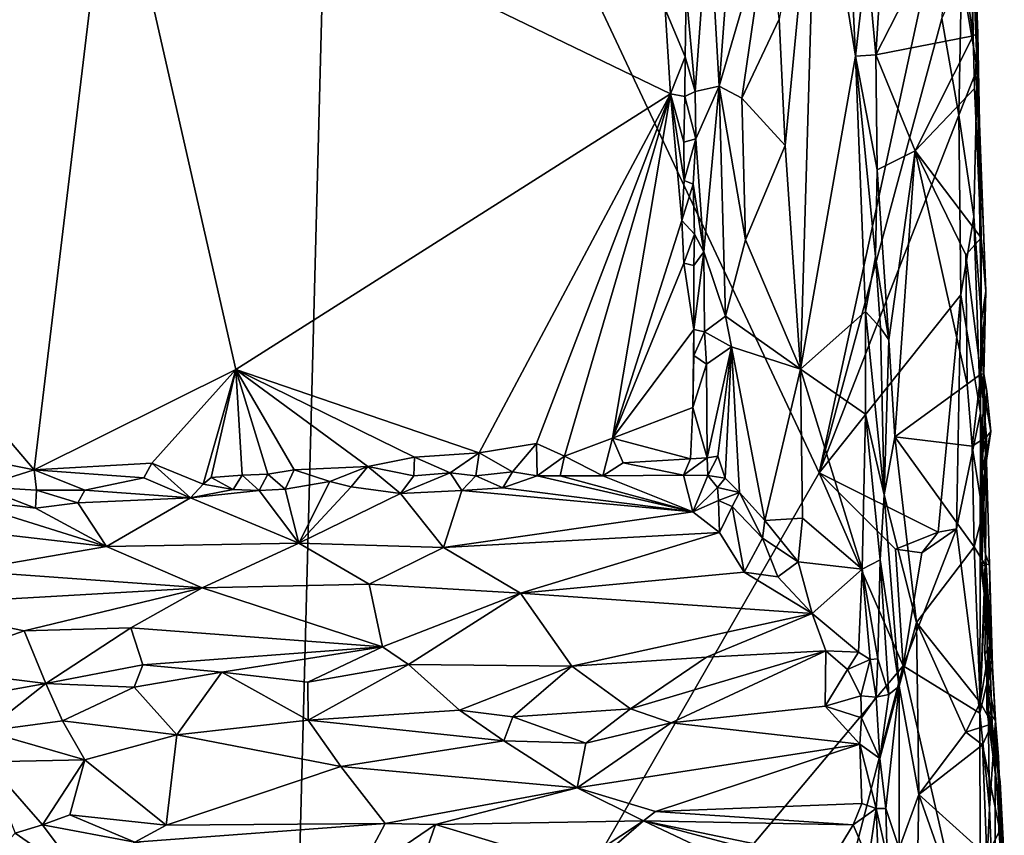
# Model space of a CAD drawing. Units: metres. Extents: x 25.9 to 28.7, y -12 to 12.6.
# Drawn here: x 27.6 to 28.6, y -10.3 to -9.4 of the extents above; entities that cross this region are included whole.
import ezdxf

# ---------------------------------------------------------------- set-up
doc = ezdxf.new("R2010")
doc.units = ezdxf.units.M

msp = doc.modelspace()

# ---------------------------------------------------------------- linework, layer by layer
at = {"layer": '1'}
for points in [[(26.8985, -8.99, -1.5584), (27.9135, -8.7947, -1.5706), (27.858, -10.9166, -1.5722)], [(28.4372, -9.9091, -1.5855), (27.858, -10.9166, -1.5722), (27.9135, -8.7947, -1.5706)], [(28.4372, -9.9091, -1.5855), (27.9135, -8.7947, -1.5706), (28.5758, -9.2681, -1.5872)], [(26.9486, -9.6496, -1.5587), (26.8985, -8.99, -1.5584), (27.858, -10.9166, -1.5722)], [(28.3562, -9.1209, -1.3258), (28.3175, -9.2934, -1.2697), (28.3288, -9.4895, -1.279)], [(28.3562, -9.1209, -1.3258), (28.3288, -9.4895, -1.279), (28.3813, -9.3086, -1.3407)], [(28.4604, -9.1157, -1.3832), (28.4347, -9.1946, -1.3692), (28.4764, -9.4568, -1.3899)], [(28.4889, -9.3484, -1.427), (28.4604, -9.1157, -1.3832), (28.4764, -9.4568, -1.3899)], [(28.3938, -9.4166, -1.3468), (28.4001, -9.5537, -1.3466), (28.4347, -9.1946, -1.3692)], [(28.4347, -9.1946, -1.3692), (28.4001, -9.5537, -1.3466), (28.4167, -9.7965, -1.3504)], [(28.4347, -9.1946, -1.3692), (28.4167, -9.7965, -1.3504), (28.4764, -9.4568, -1.3899)], [(26.9762, -9.2243, -1.1899), (27.3344, -9.611, -1.1903), (27.6698, -9.2045, -1.1916)], [(27.3344, -9.611, -1.1903), (27.5856, -9.9057, -1.1927), (27.6698, -9.2045, -1.1916)], [(27.6698, -9.2045, -1.1916), (27.5856, -9.9057, -1.1927), (27.8042, -9.797, -1.1913)], [(27.8042, -9.797, -1.1913), (28.2758, -9.4978, -1.197), (27.6698, -9.2045, -1.1916)], [(27.6698, -9.2045, -1.1916), (28.2758, -9.4978, -1.197), (28.2701, -9.4059, -1.1983)], [(28.5914, -9.3693, -1.5823), (28.5989, -9.2166, -1.5562), (28.6086, -9.4706, -1.5608)], [(28.6086, -9.4706, -1.5608), (28.5989, -9.2166, -1.5562), (28.6017, -9.2353, -1.4644)], [(28.5983, -9.2697, -1.4527), (28.6043, -9.4348, -1.4497), (28.6017, -9.2353, -1.4644)], [(28.6017, -9.2353, -1.4644), (28.6043, -9.4348, -1.4497), (28.6093, -9.4317, -1.4615)], [(28.6086, -9.4706, -1.5608), (28.6017, -9.2353, -1.4644), (28.6093, -9.4317, -1.4615)], [(28.4372, -9.9091, -1.5855), (28.5758, -9.2681, -1.5872), (28.5702, -9.4159, -1.5897)], [(28.5983, -9.2697, -1.4527), (28.5827, -9.2904, -1.4446), (28.6043, -9.4348, -1.4497)], [(28.3175, -9.2934, -1.2697), (28.2929, -9.3879, -1.2047), (28.3025, -9.4952, -1.2151)], [(28.3175, -9.2934, -1.2697), (28.3025, -9.4952, -1.2151), (28.3288, -9.4895, -1.279)], [(28.5057, -9.3405, -1.4376), (28.4987, -9.4553, -1.4367), (28.5827, -9.2904, -1.4446)], [(28.5827, -9.2904, -1.4446), (28.4987, -9.4553, -1.4367), (28.6043, -9.4348, -1.4497)], [(28.3813, -9.3086, -1.3407), (28.3288, -9.4895, -1.279), (28.3532, -9.5024, -1.311)], [(28.3813, -9.3086, -1.3407), (28.3532, -9.5024, -1.311), (28.3938, -9.4166, -1.3468)], [(28.4889, -9.3484, -1.427), (28.4987, -9.4553, -1.4367), (28.5057, -9.3405, -1.4376)], [(28.4764, -9.4568, -1.3899), (28.4987, -9.4553, -1.4367), (28.4889, -9.3484, -1.427)], [(28.5702, -9.4159, -1.5897), (28.5914, -9.3693, -1.5823), (28.5887, -9.5208, -1.5894)], [(28.5887, -9.5208, -1.5894), (28.5914, -9.3693, -1.5823), (28.6086, -9.4706, -1.5608)], [(28.2929, -9.3879, -1.2047), (28.2701, -9.4059, -1.1983), (28.2919, -9.4575, -1.2005)], [(28.2929, -9.3879, -1.2047), (28.2919, -9.4575, -1.2005), (28.3025, -9.4952, -1.2151)], [(28.2701, -9.4059, -1.1983), (28.2758, -9.4978, -1.197), (28.2919, -9.4575, -1.2005)], [(28.3938, -9.4166, -1.3468), (28.3532, -9.5024, -1.311), (28.4001, -9.5537, -1.3466)], [(28.5887, -9.5208, -1.5894), (28.4372, -9.9091, -1.5855), (28.5702, -9.4159, -1.5897)], [(28.6043, -9.4348, -1.4497), (28.6055, -9.4918, -1.4527), (28.6093, -9.4317, -1.4615)], [(28.6055, -9.4918, -1.4527), (28.6112, -9.5297, -1.4629), (28.6093, -9.4317, -1.4615)], [(28.6112, -9.5297, -1.4629), (28.6086, -9.4706, -1.5608), (28.6093, -9.4317, -1.4615)], [(28.4987, -9.4553, -1.4367), (28.5411, -9.5596, -1.4423), (28.6043, -9.4348, -1.4497)], [(28.6043, -9.4348, -1.4497), (28.5411, -9.5596, -1.4423), (28.6055, -9.4918, -1.4527)], [(28.2758, -9.4978, -1.197), (28.2914, -9.5005, -1.2027), (28.2919, -9.4575, -1.2005)], [(28.2919, -9.4575, -1.2005), (28.2914, -9.5005, -1.2027), (28.3025, -9.4952, -1.2151)], [(28.4764, -9.4568, -1.3899), (28.4167, -9.7965, -1.3504), (28.4873, -9.7341, -1.3911)], [(28.4999, -9.5802, -1.4337), (28.4987, -9.4553, -1.4367), (28.4764, -9.4568, -1.3899)], [(28.4983, -9.6746, -1.427), (28.4999, -9.5802, -1.4337), (28.4764, -9.4568, -1.3899)], [(28.4983, -9.6746, -1.427), (28.4764, -9.4568, -1.3899), (28.4873, -9.7341, -1.3911)], [(28.4987, -9.4553, -1.4367), (28.4999, -9.5802, -1.4337), (28.5411, -9.5596, -1.4423)], [(28.5887, -9.5208, -1.5894), (28.6086, -9.4706, -1.5608), (28.6049, -9.6308, -1.5804)], [(28.6049, -9.6308, -1.5804), (28.6086, -9.4706, -1.5608), (28.6133, -9.7443, -1.569)], [(28.6179, -9.7119, -1.4623), (28.6086, -9.4706, -1.5608), (28.6112, -9.5297, -1.4629)], [(28.6133, -9.7443, -1.569), (28.6086, -9.4706, -1.5608), (28.6179, -9.7119, -1.4623)], [(28.3025, -9.4952, -1.2151), (28.2914, -9.5005, -1.2027), (28.3032, -9.5465, -1.2088)], [(28.3025, -9.4952, -1.2151), (28.3032, -9.5465, -1.2088), (28.3288, -9.4895, -1.279)], [(28.3032, -9.5465, -1.2088), (28.3121, -9.6691, -1.2206), (28.3288, -9.4895, -1.279)], [(28.3288, -9.4895, -1.279), (28.3121, -9.6691, -1.2206), (28.3354, -9.7392, -1.2718)], [(28.3288, -9.4895, -1.279), (28.3354, -9.7392, -1.2718), (28.3573, -9.6563, -1.3118)], [(28.3288, -9.4895, -1.279), (28.3573, -9.6563, -1.3118), (28.3532, -9.5024, -1.311)], [(28.5411, -9.5596, -1.4423), (28.613, -9.6539, -1.452), (28.6055, -9.4918, -1.4527)], [(28.613, -9.6539, -1.452), (28.6112, -9.5297, -1.4629), (28.6055, -9.4918, -1.4527)], [(27.8042, -9.797, -1.1913), (28.0683, -9.8873, -1.1942), (28.2758, -9.4978, -1.197)], [(28.2758, -9.4978, -1.197), (28.0683, -9.8873, -1.1942), (28.1305, -9.8771, -1.1949)], [(28.2758, -9.4978, -1.197), (28.1305, -9.8771, -1.1949), (28.1609, -9.8909, -1.1952)], [(28.2758, -9.4978, -1.197), (28.1609, -9.8909, -1.1952), (28.2128, -9.8715, -1.1946)], [(28.2758, -9.4978, -1.197), (28.2128, -9.8715, -1.1946), (28.2881, -9.6354, -1.197)], [(28.2758, -9.4978, -1.197), (28.2881, -9.6354, -1.197), (28.2908, -9.5917, -1.2006)], [(28.2904, -9.5502, -1.198), (28.2758, -9.4978, -1.197), (28.2908, -9.5917, -1.2006)], [(28.2914, -9.5005, -1.2027), (28.2758, -9.4978, -1.197), (28.2904, -9.5502, -1.198)], [(28.2914, -9.5005, -1.2027), (28.2904, -9.5502, -1.198), (28.3032, -9.5465, -1.2088)], [(28.3532, -9.5024, -1.311), (28.3573, -9.6563, -1.3118), (28.4001, -9.5537, -1.3466)], [(28.4372, -9.9091, -1.5855), (28.5887, -9.5208, -1.5894), (28.5909, -9.7158, -1.5895)], [(28.5909, -9.7158, -1.5895), (28.5887, -9.5208, -1.5894), (28.6049, -9.6308, -1.5804)], [(28.6112, -9.5297, -1.4629), (28.613, -9.6539, -1.452), (28.6179, -9.7119, -1.4623)], [(28.2904, -9.5502, -1.198), (28.2908, -9.5917, -1.2006), (28.3032, -9.5465, -1.2088)], [(28.2908, -9.5917, -1.2006), (28.3003, -9.5959, -1.2065), (28.3032, -9.5465, -1.2088)], [(28.3032, -9.5465, -1.2088), (28.3003, -9.5959, -1.2065), (28.3121, -9.6691, -1.2206)], [(28.4001, -9.5537, -1.3466), (28.3573, -9.6563, -1.3118), (28.4167, -9.7965, -1.3504)], [(28.4999, -9.5802, -1.4337), (28.5128, -9.7647, -1.4355), (28.5411, -9.5596, -1.4423)], [(28.5411, -9.5596, -1.4423), (28.5128, -9.7647, -1.4355), (28.5192, -9.8702, -1.4399)], [(28.5411, -9.5596, -1.4423), (28.5192, -9.8702, -1.4399), (28.5977, -9.813, -1.4457)], [(28.5961, -9.6725, -1.445), (28.5411, -9.5596, -1.4423), (28.5977, -9.813, -1.4457)], [(28.5411, -9.5596, -1.4423), (28.5961, -9.6725, -1.445), (28.613, -9.6539, -1.452)], [(28.4999, -9.5802, -1.4337), (28.4983, -9.6746, -1.427), (28.5128, -9.7647, -1.4355)], [(28.2908, -9.5917, -1.2006), (28.2881, -9.6354, -1.197), (28.3003, -9.5959, -1.2065)], [(28.3003, -9.5959, -1.2065), (28.2881, -9.6354, -1.197), (28.3018, -9.6499, -1.2029)], [(28.3003, -9.5959, -1.2065), (28.3018, -9.6499, -1.2029), (28.3121, -9.6691, -1.2206)], [(27.3344, -9.611, -1.1903), (27.531, -9.8951, -1.1908), (27.5856, -9.9057, -1.1927)], [(28.2881, -9.6354, -1.197), (28.2128, -9.8715, -1.1946), (28.2902, -9.6815, -1.1997)], [(28.2881, -9.6354, -1.197), (28.2902, -9.6815, -1.1997), (28.3018, -9.6499, -1.2029)], [(28.5909, -9.7158, -1.5895), (28.6049, -9.6308, -1.5804), (28.6121, -9.8439, -1.5813)], [(28.6121, -9.8439, -1.5813), (28.6049, -9.6308, -1.5804), (28.6133, -9.7443, -1.569)], [(27.858, -10.9166, -1.5722), (26.8748, -10.1076, -1.5594), (26.9486, -9.6496, -1.5587)], [(28.2902, -9.6815, -1.1997), (28.301, -9.6842, -1.2038), (28.3018, -9.6499, -1.2029)], [(28.3018, -9.6499, -1.2029), (28.301, -9.6842, -1.2038), (28.3121, -9.6691, -1.2206)], [(28.3573, -9.6563, -1.3118), (28.3354, -9.7392, -1.2718), (28.4167, -9.7965, -1.3504)], [(28.5961, -9.6725, -1.445), (28.6127, -9.8019, -1.4529), (28.613, -9.6539, -1.452)], [(28.613, -9.6539, -1.452), (28.6127, -9.8019, -1.4529), (28.6179, -9.7119, -1.4623)], [(28.301, -9.6842, -1.2038), (28.3011, -9.7535, -1.1986), (28.3121, -9.6691, -1.2206)], [(28.3121, -9.6691, -1.2206), (28.3011, -9.7535, -1.1986), (28.3128, -9.756, -1.2091)], [(28.3354, -9.7392, -1.2718), (28.3121, -9.6691, -1.2206), (28.3128, -9.756, -1.2091)], [(28.5035, -9.7518, -1.4255), (28.4983, -9.6746, -1.427), (28.4873, -9.7341, -1.3911)], [(28.4983, -9.6746, -1.427), (28.5035, -9.7518, -1.4255), (28.5128, -9.7647, -1.4355)], [(28.5961, -9.6725, -1.445), (28.5977, -9.813, -1.4457), (28.6127, -9.8019, -1.4529)], [(28.2128, -9.8715, -1.1946), (28.3011, -9.7535, -1.1986), (28.2902, -9.6815, -1.1997)], [(28.2902, -9.6815, -1.1997), (28.3011, -9.7535, -1.1986), (28.301, -9.6842, -1.2038)], [(28.5664, -9.9735, -1.5898), (28.4372, -9.9091, -1.5855), (28.5909, -9.7158, -1.5895)], [(28.5664, -9.9735, -1.5898), (28.5909, -9.7158, -1.5895), (28.586, -9.9699, -1.5929)], [(28.586, -9.9699, -1.5929), (28.5909, -9.7158, -1.5895), (28.6121, -9.8439, -1.5813)], [(28.6127, -9.8019, -1.4529), (28.6159, -9.8017, -1.4773), (28.6179, -9.7119, -1.4623)], [(28.6159, -9.8017, -1.4773), (28.6133, -9.7443, -1.569), (28.6179, -9.7119, -1.4623)], [(28.3354, -9.7392, -1.2718), (28.3128, -9.756, -1.2091), (28.3421, -9.7722, -1.2832)], [(28.3354, -9.7392, -1.2718), (28.3421, -9.7722, -1.2832), (28.4167, -9.7965, -1.3504)], [(28.4167, -9.7965, -1.3504), (28.4873, -9.8456, -1.387), (28.4873, -9.7341, -1.3911)], [(28.4873, -9.7341, -1.3911), (28.5078, -9.9331, -1.4308), (28.5035, -9.7518, -1.4255)], [(28.5078, -9.9331, -1.4308), (28.4873, -9.7341, -1.3911), (28.4873, -9.8456, -1.387)], [(28.5035, -9.7518, -1.4255), (28.5078, -9.9331, -1.4308), (28.5128, -9.7647, -1.4355)], [(28.6121, -9.8439, -1.5813), (28.6133, -9.7443, -1.569), (28.6187, -9.8966, -1.5603)], [(28.6133, -9.7443, -1.569), (28.6159, -9.8017, -1.4773), (28.6187, -9.8966, -1.5603)], [(28.2128, -9.8715, -1.1946), (28.3002, -9.8382, -1.1969), (28.3011, -9.7535, -1.1986)], [(28.3011, -9.7535, -1.1986), (28.3002, -9.8382, -1.1969), (28.3012, -9.7816, -1.201)], [(28.3011, -9.7535, -1.1986), (28.3012, -9.7816, -1.201), (28.3128, -9.756, -1.2091)], [(28.3128, -9.756, -1.2091), (28.3012, -9.7816, -1.201), (28.3149, -9.7911, -1.218)], [(28.3128, -9.756, -1.2091), (28.3149, -9.7911, -1.218), (28.3421, -9.7722, -1.2832)], [(28.3149, -9.7911, -1.218), (28.3156, -9.8929, -1.2083), (28.3421, -9.7722, -1.2832)], [(28.3156, -9.8929, -1.2083), (28.3271, -9.8912, -1.2384), (28.3421, -9.7722, -1.2832)], [(28.3421, -9.7722, -1.2832), (28.3271, -9.8912, -1.2384), (28.3353, -9.9149, -1.2571)], [(28.3421, -9.7722, -1.2832), (28.3353, -9.9149, -1.2571), (28.3508, -9.9306, -1.2845)], [(28.3421, -9.7722, -1.2832), (28.3508, -9.9306, -1.2845), (28.3783, -9.9609, -1.3183)], [(28.3421, -9.7722, -1.2832), (28.3783, -9.9609, -1.3183), (28.4167, -9.7965, -1.3504)], [(28.5128, -9.7647, -1.4355), (28.5078, -9.9331, -1.4308), (28.5192, -9.8702, -1.4399)], [(28.3012, -9.7816, -1.201), (28.3002, -9.8382, -1.1969), (28.3149, -9.7911, -1.218)], [(28.3149, -9.7911, -1.218), (28.3002, -9.8382, -1.1969), (28.3156, -9.8929, -1.2083)], [(27.5856, -9.9057, -1.1927), (27.713, -9.8987, -1.1922), (27.8042, -9.797, -1.1913)], [(27.713, -9.8987, -1.1922), (27.7687, -9.9215, -1.1945), (27.8042, -9.797, -1.1913)], [(27.8042, -9.797, -1.1913), (27.7687, -9.9215, -1.1945), (27.7776, -9.9142, -1.1917)], [(27.8042, -9.797, -1.1913), (27.7776, -9.9142, -1.1917), (27.8111, -9.9117, -1.196)], [(27.8042, -9.797, -1.1913), (27.8111, -9.9117, -1.196), (27.8389, -9.9105, -1.1931)], [(27.8042, -9.797, -1.1913), (27.8389, -9.9105, -1.1931), (27.8677, -9.9059, -1.1937)], [(27.8042, -9.797, -1.1913), (27.8677, -9.9059, -1.1937), (27.9476, -9.9024, -1.1959)], [(27.8042, -9.797, -1.1913), (27.9476, -9.9024, -1.1959), (27.9982, -9.8921, -1.1947)], [(27.8042, -9.797, -1.1913), (27.9982, -9.8921, -1.1947), (28.0683, -9.8873, -1.1942)], [(28.4167, -9.7965, -1.3504), (28.3783, -9.9609, -1.3183), (28.419, -9.9582, -1.3497)], [(28.4167, -9.7965, -1.3504), (28.419, -9.9582, -1.3497), (28.4836, -10.0137, -1.3815)], [(28.4167, -9.7965, -1.3504), (28.4836, -10.0137, -1.3815), (28.4873, -9.8456, -1.387)], [(28.5977, -9.813, -1.4457), (28.6031, -9.88, -1.4451), (28.6127, -9.8019, -1.4529)], [(28.6127, -9.8019, -1.4529), (28.6031, -9.88, -1.4451), (28.6188, -9.87, -1.4528)], [(28.6159, -9.8017, -1.4773), (28.6127, -9.8019, -1.4529), (28.6191, -9.8204, -1.467)], [(28.6127, -9.8019, -1.4529), (28.6188, -9.87, -1.4528), (28.6235, -9.8641, -1.4667)], [(28.6191, -9.8204, -1.467), (28.6127, -9.8019, -1.4529), (28.6235, -9.8641, -1.4667)], [(28.6137, -9.9074, -1.5102), (28.6159, -9.8017, -1.4773), (28.6191, -9.8204, -1.467)], [(28.6159, -9.8017, -1.4773), (28.6137, -9.9074, -1.5102), (28.6187, -9.8966, -1.5603)], [(28.6031, -9.88, -1.4451), (28.5977, -9.813, -1.4457), (28.5192, -9.8702, -1.4399)], [(28.6137, -9.9074, -1.5102), (28.6191, -9.8204, -1.467), (28.6235, -9.8641, -1.4667)], [(28.2128, -9.8715, -1.1946), (28.2977, -9.894, -1.1973), (28.3002, -9.8382, -1.1969)], [(28.3002, -9.8382, -1.1969), (28.2977, -9.894, -1.1973), (28.3156, -9.8929, -1.2083)], [(28.4873, -9.8456, -1.387), (28.4836, -10.0137, -1.3815), (28.5032, -10.0034, -1.4117)], [(28.5078, -9.9331, -1.4308), (28.4873, -9.8456, -1.387), (28.5032, -10.0034, -1.4117)], [(28.586, -9.9699, -1.5929), (28.6121, -9.8439, -1.5813), (28.6113, -10.1701, -1.589)], [(28.6113, -10.1701, -1.589), (28.6121, -9.8439, -1.5813), (28.6177, -9.9974, -1.5781)], [(28.6177, -9.9974, -1.5781), (28.6121, -9.8439, -1.5813), (28.6187, -9.8966, -1.5603)], [(28.5192, -9.8702, -1.4399), (28.5078, -9.9331, -1.4308), (28.5426, -10.0714, -1.4414)], [(28.5192, -9.8702, -1.4399), (28.5426, -10.0714, -1.4414), (28.6053, -9.9896, -1.4455)], [(28.6031, -9.88, -1.4451), (28.5192, -9.8702, -1.4399), (28.6053, -9.9896, -1.4455)], [(28.6031, -9.88, -1.4451), (28.6146, -9.9533, -1.4527), (28.6188, -9.87, -1.4528)], [(28.6177, -9.9029, -1.4625), (28.6137, -9.9074, -1.5102), (28.6235, -9.8641, -1.4667)], [(28.6188, -9.87, -1.4528), (28.6146, -9.9533, -1.4527), (28.6177, -9.9029, -1.4625)], [(28.6188, -9.87, -1.4528), (28.6177, -9.9029, -1.4625), (28.6235, -9.8641, -1.4667)], [(28.0683, -9.8873, -1.1942), (28.1044, -9.908, -1.1972), (28.1305, -9.8771, -1.1949)], [(28.1044, -9.908, -1.1972), (28.131, -9.9125, -1.2018), (28.1305, -9.8771, -1.1949)], [(28.1305, -9.8771, -1.1949), (28.131, -9.9125, -1.2018), (28.1609, -9.8909, -1.1952)], [(28.1609, -9.8909, -1.1952), (28.2024, -9.9123, -1.2062), (28.2128, -9.8715, -1.1946)], [(28.2128, -9.8715, -1.1946), (28.2024, -9.9123, -1.2062), (28.2244, -9.8981, -1.1961)], [(28.2128, -9.8715, -1.1946), (28.2244, -9.8981, -1.1961), (28.2977, -9.894, -1.1973)], [(28.6031, -9.88, -1.4451), (28.6053, -9.9896, -1.4455), (28.6146, -9.9533, -1.4527)], [(28.0683, -9.8873, -1.1942), (27.9982, -9.8921, -1.1947), (28.0367, -9.9091, -1.1986)], [(28.0683, -9.8873, -1.1942), (28.0367, -9.9091, -1.1986), (28.0645, -9.9122, -1.2044)], [(28.0683, -9.8873, -1.1942), (28.0645, -9.9122, -1.2044), (28.1044, -9.908, -1.1972)], [(28.1609, -9.8909, -1.1952), (28.131, -9.9125, -1.2018), (28.1561, -9.9125, -1.2002)], [(28.1609, -9.8909, -1.1952), (28.1561, -9.9125, -1.2002), (28.2024, -9.9123, -1.2062)], [(28.3156, -9.8929, -1.2083), (28.3164, -9.9121, -1.2269), (28.3271, -9.8912, -1.2384)], [(28.3164, -9.9121, -1.2269), (28.3353, -9.9149, -1.2571), (28.3271, -9.8912, -1.2384)], [(27.531, -9.8951, -1.1908), (27.527, -9.9242, -1.1983), (27.5856, -9.9057, -1.1927)], [(27.5856, -9.9057, -1.1927), (27.7043, -9.9147, -1.1908), (27.713, -9.8987, -1.1922)], [(27.713, -9.8987, -1.1922), (27.7043, -9.9147, -1.1908), (27.7552, -9.9361, -1.2118)], [(27.713, -9.8987, -1.1922), (27.7552, -9.9361, -1.2118), (27.7687, -9.9215, -1.1945)], [(27.8677, -9.9059, -1.1937), (27.9061, -9.9184, -1.2006), (27.9476, -9.9024, -1.1959)], [(27.9061, -9.9184, -1.2006), (27.9293, -9.9244, -1.2124), (27.9476, -9.9024, -1.1959)], [(27.9476, -9.9024, -1.1959), (27.9293, -9.9244, -1.2124), (27.9828, -9.9315, -1.2208)], [(27.9982, -9.8921, -1.1947), (27.9476, -9.9024, -1.1959), (27.9972, -9.9125, -1.2039)], [(27.9476, -9.9024, -1.1959), (27.9828, -9.9315, -1.2208), (27.9972, -9.9125, -1.2039)], [(27.9982, -9.8921, -1.1947), (27.9972, -9.9125, -1.2039), (28.0367, -9.9091, -1.1986)], [(28.2244, -9.8981, -1.1961), (28.2024, -9.9123, -1.2062), (28.29, -9.9116, -1.2106)], [(28.2244, -9.8981, -1.1961), (28.29, -9.9116, -1.2106), (28.2977, -9.894, -1.1973)], [(28.2977, -9.894, -1.1973), (28.29, -9.9116, -1.2106), (28.3156, -9.8929, -1.2083)], [(28.3156, -9.8929, -1.2083), (28.29, -9.9116, -1.2106), (28.3164, -9.9121, -1.2269)], [(28.6137, -9.9074, -1.5102), (28.6117, -10.0064, -1.53), (28.6187, -9.8966, -1.5603)], [(28.6187, -9.8966, -1.5603), (28.6117, -10.0064, -1.53), (28.622, -10.0091, -1.5662)], [(28.6177, -9.9974, -1.5781), (28.6187, -9.8966, -1.5603), (28.622, -10.0091, -1.5662)], [(27.527, -9.9242, -1.1983), (27.5878, -9.9278, -1.2043), (27.5856, -9.9057, -1.1927)], [(27.5878, -9.9278, -1.2043), (27.6405, -9.928, -1.197), (27.5856, -9.9057, -1.1927)], [(27.5856, -9.9057, -1.1927), (27.6405, -9.928, -1.197), (27.7043, -9.9147, -1.1908)], [(27.7776, -9.9142, -1.1917), (27.8012, -9.9273, -1.2071), (27.8111, -9.9117, -1.196)], [(27.8111, -9.9117, -1.196), (27.8012, -9.9273, -1.2071), (27.8295, -9.9282, -1.2074)], [(27.8111, -9.9117, -1.196), (27.8295, -9.9282, -1.2074), (27.8389, -9.9105, -1.1931)], [(27.8389, -9.9105, -1.1931), (27.8295, -9.9282, -1.2074), (27.8576, -9.927, -1.2109)], [(27.8389, -9.9105, -1.1931), (27.8576, -9.927, -1.2109), (27.8677, -9.9059, -1.1937)], [(27.8677, -9.9059, -1.1937), (27.8576, -9.927, -1.2109), (27.9061, -9.9184, -1.2006)], [(27.858, -10.9166, -1.5722), (28.4372, -9.9091, -1.5855), (28.5284, -10.1185, -1.5883)], [(27.9972, -9.9125, -1.2039), (27.9828, -9.9315, -1.2208), (28.0367, -9.9091, -1.1986)], [(28.0367, -9.9091, -1.1986), (27.9828, -9.9315, -1.2208), (28.0495, -9.9282, -1.2199)], [(28.0367, -9.9091, -1.1986), (28.0495, -9.9282, -1.2199), (28.0645, -9.9122, -1.2044)], [(28.0645, -9.9122, -1.2044), (28.0495, -9.9282, -1.2199), (28.094, -9.9253, -1.2138)], [(28.0645, -9.9122, -1.2044), (28.094, -9.9253, -1.2138), (28.1044, -9.908, -1.1972)], [(28.1044, -9.908, -1.1972), (28.094, -9.9253, -1.2138), (28.131, -9.9125, -1.2018)], [(28.131, -9.9125, -1.2018), (28.094, -9.9253, -1.2138), (28.2999, -9.9513, -1.273)], [(28.131, -9.9125, -1.2018), (28.2999, -9.9513, -1.273), (28.1561, -9.9125, -1.2002)], [(28.2024, -9.9123, -1.2062), (28.1561, -9.9125, -1.2002), (28.2999, -9.9513, -1.273)], [(28.2024, -9.9123, -1.2062), (28.2999, -9.9513, -1.273), (28.29, -9.9116, -1.2106)], [(28.29, -9.9116, -1.2106), (28.2999, -9.9513, -1.273), (28.3164, -9.9121, -1.2269)], [(28.3164, -9.9121, -1.2269), (28.2999, -9.9513, -1.273), (28.3269, -9.9251, -1.2526)], [(28.3164, -9.9121, -1.2269), (28.3269, -9.9251, -1.2526), (28.3353, -9.9149, -1.2571)], [(28.5284, -10.1185, -1.5883), (28.4372, -9.9091, -1.5855), (28.5199, -9.9918, -1.5901)], [(28.5199, -9.9918, -1.5901), (28.4372, -9.9091, -1.5855), (28.5664, -9.9735, -1.5898)], [(28.6117, -10.0064, -1.53), (28.6137, -9.9074, -1.5102), (28.6141, -10.009, -1.4899)], [(28.6146, -9.9533, -1.4527), (28.6137, -9.9074, -1.5102), (28.6177, -9.9029, -1.4625)], [(28.6137, -9.9074, -1.5102), (28.6146, -9.9533, -1.4527), (28.6141, -10.009, -1.4899)], [(27.6405, -9.928, -1.197), (27.7552, -9.9361, -1.2118), (27.7043, -9.9147, -1.1908)], [(27.7687, -9.9215, -1.1945), (27.7552, -9.9361, -1.2118), (27.8012, -9.9273, -1.2071)], [(27.7776, -9.9142, -1.1917), (27.7687, -9.9215, -1.1945), (27.8012, -9.9273, -1.2071)], [(27.8576, -9.927, -1.2109), (27.8725, -9.9854, -1.2938), (27.9061, -9.9184, -1.2006)], [(27.9061, -9.9184, -1.2006), (27.8725, -9.9854, -1.2938), (27.9293, -9.9244, -1.2124)], [(28.3353, -9.9149, -1.2571), (28.3269, -9.9251, -1.2526), (28.3508, -9.9306, -1.2845)], [(27.527, -9.9242, -1.1983), (27.4928, -9.9356, -1.2038), (27.5868, -9.9476, -1.2237)], [(27.5878, -9.9278, -1.2043), (27.527, -9.9242, -1.1983), (27.5868, -9.9476, -1.2237)], [(27.5878, -9.9278, -1.2043), (27.5868, -9.9476, -1.2237), (27.6328, -9.9417, -1.2103)], [(27.5878, -9.9278, -1.2043), (27.6328, -9.9417, -1.2103), (27.6405, -9.928, -1.197)], [(27.6405, -9.928, -1.197), (27.6328, -9.9417, -1.2103), (27.7552, -9.9361, -1.2118)], [(27.8012, -9.9273, -1.2071), (27.7552, -9.9361, -1.2118), (27.8295, -9.9282, -1.2074)], [(27.8295, -9.9282, -1.2074), (27.7552, -9.9361, -1.2118), (27.8725, -9.9854, -1.2938)], [(27.8576, -9.927, -1.2109), (27.8295, -9.9282, -1.2074), (27.8725, -9.9854, -1.2938)], [(27.9293, -9.9244, -1.2124), (27.8725, -9.9854, -1.2938), (27.9828, -9.9315, -1.2208)], [(27.9828, -9.9315, -1.2208), (27.8725, -9.9854, -1.2938), (28.0295, -9.9903, -1.3062)], [(27.9828, -9.9315, -1.2208), (28.0295, -9.9903, -1.3062), (28.0495, -9.9282, -1.2199)], [(28.0495, -9.9282, -1.2199), (28.0295, -9.9903, -1.3062), (28.2999, -9.9513, -1.273)], [(28.094, -9.9253, -1.2138), (28.0495, -9.9282, -1.2199), (28.2999, -9.9513, -1.273)], [(28.3269, -9.9251, -1.2526), (28.2999, -9.9513, -1.273), (28.3279, -9.9393, -1.2668)], [(28.3269, -9.9251, -1.2526), (28.3279, -9.9393, -1.2668), (28.3508, -9.9306, -1.2845)], [(28.3279, -9.9393, -1.2668), (28.3426, -9.9457, -1.2816), (28.3508, -9.9306, -1.2845)], [(28.3426, -9.9457, -1.2816), (28.3756, -9.9801, -1.321), (28.3508, -9.9306, -1.2845)], [(28.3508, -9.9306, -1.2845), (28.3756, -9.9801, -1.321), (28.3783, -9.9609, -1.3183)], [(28.5032, -10.0034, -1.4117), (28.524, -10.1408, -1.4343), (28.5078, -9.9331, -1.4308)], [(28.5078, -9.9331, -1.4308), (28.524, -10.1408, -1.4343), (28.5426, -10.0714, -1.4414)], [(27.4928, -9.9356, -1.2038), (27.4376, -9.9631, -1.2428), (27.6639, -9.989, -1.2882)], [(27.4928, -9.9356, -1.2038), (27.6639, -9.989, -1.2882), (27.5868, -9.9476, -1.2237)], [(27.5868, -9.9476, -1.2237), (27.6639, -9.989, -1.2882), (27.6328, -9.9417, -1.2103)], [(27.6328, -9.9417, -1.2103), (27.6639, -9.989, -1.2882), (27.7552, -9.9361, -1.2118)], [(27.7552, -9.9361, -1.2118), (27.6639, -9.989, -1.2882), (27.8725, -9.9854, -1.2938)], [(28.2999, -9.9513, -1.273), (28.3289, -9.9739, -1.3021), (28.3279, -9.9393, -1.2668)], [(28.3279, -9.9393, -1.2668), (28.3289, -9.9739, -1.3021), (28.3426, -9.9457, -1.2816)], [(28.2999, -9.9513, -1.273), (28.0295, -9.9903, -1.3062), (28.3289, -9.9739, -1.3021)], [(28.3289, -9.9739, -1.3021), (28.3556, -10.017, -1.3388), (28.3426, -9.9457, -1.2816)], [(28.3426, -9.9457, -1.2816), (28.3556, -10.017, -1.3388), (28.3756, -9.9801, -1.321)], [(28.6146, -9.9533, -1.4527), (28.6053, -9.9896, -1.4455), (28.6184, -10.0108, -1.4526)], [(28.6141, -10.009, -1.4899), (28.6146, -9.9533, -1.4527), (28.6184, -10.0108, -1.4526)], [(27.4376, -9.9631, -1.2428), (27.5107, -10.0156, -1.3101), (27.6639, -9.989, -1.2882)], [(28.3783, -9.9609, -1.3183), (28.3756, -9.9801, -1.321), (28.4143, -10.0058, -1.3456)], [(28.3783, -9.9609, -1.3183), (28.4143, -10.0058, -1.3456), (28.419, -9.9582, -1.3497)], [(28.419, -9.9582, -1.3497), (28.4143, -10.0058, -1.3456), (28.4836, -10.0137, -1.3815)], [(28.3289, -9.9739, -1.3021), (28.0295, -9.9903, -1.3062), (28.1132, -10.0397, -1.3445)], [(28.3289, -9.9739, -1.3021), (28.1132, -10.0397, -1.3445), (28.3556, -10.017, -1.3388)], [(28.5199, -9.9918, -1.5901), (28.5664, -9.9735, -1.5898), (28.5486, -9.9959, -1.5837)], [(28.5284, -10.1185, -1.5883), (28.586, -9.9699, -1.5929), (28.6113, -10.1701, -1.589)], [(28.5284, -10.1185, -1.5883), (28.5486, -9.9959, -1.5837), (28.586, -9.9699, -1.5929)], [(28.586, -9.9699, -1.5929), (28.5486, -9.9959, -1.5837), (28.5664, -9.9735, -1.5898)], [(27.6639, -9.989, -1.2882), (27.7676, -10.0338, -1.3315), (27.8725, -9.9854, -1.2938)], [(27.8725, -9.9854, -1.2938), (27.7676, -10.0338, -1.3315), (27.9489, -10.03, -1.3335)], [(27.8725, -9.9854, -1.2938), (27.9489, -10.03, -1.3335), (28.0295, -9.9903, -1.3062)], [(28.3756, -9.9801, -1.321), (28.3556, -10.017, -1.3388), (28.3923, -10.0219, -1.3434)], [(28.3756, -9.9801, -1.321), (28.3923, -10.0219, -1.3434), (28.4143, -10.0058, -1.3456)], [(27.5107, -10.0156, -1.3101), (27.7676, -10.0338, -1.3315), (27.6639, -9.989, -1.2882)], [(28.0295, -9.9903, -1.3062), (27.9489, -10.03, -1.3335), (28.1132, -10.0397, -1.3445)], [(28.5284, -10.1185, -1.5883), (28.5199, -9.9918, -1.5901), (28.5486, -9.9959, -1.5837)], [(28.5426, -10.0714, -1.4414), (28.6118, -10.1583, -1.4445), (28.6053, -9.9896, -1.4455)], [(28.6118, -10.1583, -1.4445), (28.6184, -10.0108, -1.4526), (28.6053, -9.9896, -1.4455)], [(28.6113, -10.1701, -1.589), (28.6177, -9.9974, -1.5781), (28.62, -10.1339, -1.5822)], [(28.62, -10.1339, -1.5822), (28.6177, -9.9974, -1.5781), (28.625, -10.119, -1.5699)], [(28.6177, -9.9974, -1.5781), (28.622, -10.0091, -1.5662), (28.625, -10.119, -1.5699)], [(28.3923, -10.0219, -1.3434), (28.4295, -10.0619, -1.3559), (28.4143, -10.0058, -1.3456)], [(28.4143, -10.0058, -1.3456), (28.4295, -10.0619, -1.3559), (28.4836, -10.0137, -1.3815)], [(28.5032, -10.0034, -1.4117), (28.4836, -10.0137, -1.3815), (28.5008, -10.1109, -1.3969)], [(28.5032, -10.0034, -1.4117), (28.5008, -10.1109, -1.3969), (28.5126, -10.1496, -1.4211)], [(28.5032, -10.0034, -1.4117), (28.5126, -10.1496, -1.4211), (28.524, -10.1408, -1.4343)], [(28.6117, -10.0064, -1.53), (28.6232, -10.0962, -1.5385), (28.622, -10.0091, -1.5662)], [(28.6232, -10.0962, -1.5385), (28.6117, -10.0064, -1.53), (28.6141, -10.009, -1.4899)], [(28.6179, -10.0445, -1.4764), (28.6232, -10.0962, -1.5385), (28.6141, -10.009, -1.4899)], [(28.6141, -10.009, -1.4899), (28.6184, -10.0108, -1.4526), (28.6179, -10.0445, -1.4764)], [(28.622, -10.0091, -1.5662), (28.6232, -10.0962, -1.5385), (28.625, -10.119, -1.5699)], [(27.4394, -10.0526, -1.3329), (27.7676, -10.0338, -1.3315), (27.5107, -10.0156, -1.3101)], [(28.1132, -10.0397, -1.3445), (28.4295, -10.0619, -1.3559), (28.3556, -10.017, -1.3388)], [(28.4295, -10.0619, -1.3559), (28.3923, -10.0219, -1.3434), (28.3556, -10.017, -1.3388)], [(28.4836, -10.0137, -1.3815), (28.4295, -10.0619, -1.3559), (28.4797, -10.1038, -1.3775)], [(28.4836, -10.0137, -1.3815), (28.4797, -10.1038, -1.3775), (28.4925, -10.1119, -1.3859)], [(28.4836, -10.0137, -1.3815), (28.4925, -10.1119, -1.3859), (28.5008, -10.1109, -1.3969)], [(28.6184, -10.0108, -1.4526), (28.6118, -10.1583, -1.4445), (28.622, -10.0977, -1.4524)], [(28.6179, -10.0445, -1.4764), (28.6184, -10.0108, -1.4526), (28.622, -10.0977, -1.4524)], [(27.7676, -10.0338, -1.3315), (27.9635, -10.0981, -1.3547), (27.9489, -10.03, -1.3335)], [(27.9635, -10.0981, -1.3547), (28.1132, -10.0397, -1.3445), (27.9489, -10.03, -1.3335)], [(27.7676, -10.0338, -1.3315), (27.4394, -10.0526, -1.3329), (27.5747, -10.0808, -1.3457)], [(27.7676, -10.0338, -1.3315), (27.5747, -10.0808, -1.3457), (27.6902, -10.0774, -1.3473)], [(27.7676, -10.0338, -1.3315), (27.6902, -10.0774, -1.3473), (27.9635, -10.0981, -1.3547)], [(27.9635, -10.0981, -1.3547), (27.9914, -10.1172, -1.3554), (28.1132, -10.0397, -1.3445)], [(28.1132, -10.0397, -1.3445), (27.9914, -10.1172, -1.3554), (28.1687, -10.119, -1.3607)], [(28.1132, -10.0397, -1.3445), (28.1687, -10.119, -1.3607), (28.4295, -10.0619, -1.3559)], [(28.6167, -10.1059, -1.4782), (28.6179, -10.0445, -1.4764), (28.622, -10.0977, -1.4524)], [(28.6179, -10.0445, -1.4764), (28.6167, -10.1059, -1.4782), (28.6232, -10.0962, -1.5385)], [(27.4394, -10.0526, -1.3329), (27.4611, -10.1209, -1.3491), (27.5747, -10.0808, -1.3457)], [(28.4295, -10.0619, -1.3559), (28.1687, -10.119, -1.3607), (28.3148, -10.1091, -1.3611)], [(28.4295, -10.0619, -1.3559), (28.3148, -10.1091, -1.3611), (28.4442, -10.1023, -1.3651)], [(28.4295, -10.0619, -1.3559), (28.4442, -10.1023, -1.3651), (28.4797, -10.1038, -1.3775)], [(28.5426, -10.0714, -1.4414), (28.524, -10.1408, -1.4343), (28.5453, -10.2584, -1.44)], [(28.5426, -10.0714, -1.4414), (28.5453, -10.2584, -1.44), (28.5962, -10.1907, -1.4443)], [(28.6118, -10.1583, -1.4445), (28.5426, -10.0714, -1.4414), (28.5962, -10.1907, -1.4443)], [(27.4611, -10.1209, -1.3491), (27.5982, -10.1379, -1.3542), (27.5747, -10.0808, -1.3457)], [(27.5747, -10.0808, -1.3457), (27.5982, -10.1379, -1.3542), (27.6902, -10.0774, -1.3473)], [(27.6902, -10.0774, -1.3473), (27.5982, -10.1379, -1.3542), (27.7032, -10.1177, -1.356)], [(27.6902, -10.0774, -1.3473), (27.7032, -10.1177, -1.356), (27.9635, -10.0981, -1.3547)], [(27.9635, -10.0981, -1.3547), (27.7032, -10.1177, -1.356), (27.7889, -10.1256, -1.3574)], [(27.7889, -10.1256, -1.3574), (27.8825, -10.1362, -1.3625), (27.9635, -10.0981, -1.3547)], [(27.9635, -10.0981, -1.3547), (27.8825, -10.1362, -1.3625), (27.9914, -10.1172, -1.3554)], [(28.3148, -10.1091, -1.3611), (28.2326, -10.1653, -1.3934), (28.4442, -10.1023, -1.3651)], [(28.4442, -10.1023, -1.3651), (28.2326, -10.1653, -1.3934), (28.2764, -10.1804, -1.4001)], [(28.4442, -10.1023, -1.3651), (28.2764, -10.1804, -1.4001), (28.4436, -10.1625, -1.4002)], [(28.4442, -10.1023, -1.3651), (28.4436, -10.1625, -1.4002), (28.4677, -10.1226, -1.3785)], [(28.4442, -10.1023, -1.3651), (28.4677, -10.1226, -1.3785), (28.4797, -10.1038, -1.3775)], [(28.4797, -10.1038, -1.3775), (28.4677, -10.1226, -1.3785), (28.4925, -10.1119, -1.3859)], [(28.622, -10.0977, -1.4524), (28.6118, -10.1583, -1.4445), (28.6247, -10.1814, -1.4515)], [(28.6167, -10.1059, -1.4782), (28.6192, -10.1328, -1.4778), (28.6232, -10.0962, -1.5385)], [(28.6167, -10.1059, -1.4782), (28.622, -10.0977, -1.4524), (28.6192, -10.1328, -1.4778)], [(28.6192, -10.1328, -1.4778), (28.619, -10.1656, -1.4769), (28.6232, -10.0962, -1.5385)], [(28.619, -10.1656, -1.4769), (28.6285, -10.1778, -1.5715), (28.6232, -10.0962, -1.5385)], [(28.6192, -10.1328, -1.4778), (28.622, -10.0977, -1.4524), (28.6247, -10.1814, -1.4515)], [(28.6285, -10.1778, -1.5715), (28.625, -10.119, -1.5699), (28.6232, -10.0962, -1.5385)], [(26.8345, -10.9428, -1.5603), (26.8748, -10.1076, -1.5594), (27.858, -10.9166, -1.5722)], [(28.1687, -10.119, -1.3607), (28.2326, -10.1653, -1.3934), (28.3148, -10.1091, -1.3611)], [(28.4677, -10.1226, -1.3785), (28.4824, -10.1513, -1.3972), (28.4925, -10.1119, -1.3859)], [(28.4925, -10.1119, -1.3859), (28.4824, -10.1513, -1.3972), (28.4989, -10.1528, -1.4043)], [(28.4925, -10.1119, -1.3859), (28.4989, -10.1528, -1.4043), (28.5008, -10.1109, -1.3969)], [(28.4989, -10.1528, -1.4043), (28.5126, -10.1496, -1.4211), (28.5008, -10.1109, -1.3969)], [(27.4611, -10.1209, -1.3491), (27.3942, -10.1745, -1.3734), (27.5982, -10.1379, -1.3542)], [(27.5982, -10.1379, -1.3542), (27.6941, -10.1419, -1.3638), (27.7032, -10.1177, -1.356)], [(27.7032, -10.1177, -1.356), (27.6941, -10.1419, -1.3638), (27.7889, -10.1256, -1.3574)], [(27.6941, -10.1419, -1.3638), (27.7402, -10.1934, -1.3925), (27.7889, -10.1256, -1.3574)], [(27.7889, -10.1256, -1.3574), (27.7402, -10.1934, -1.3925), (27.8826, -10.1777, -1.3935)], [(27.8825, -10.1362, -1.3625), (27.7889, -10.1256, -1.3574), (27.8826, -10.1777, -1.3935)], [(27.858, -10.9166, -1.5722), (28.5284, -10.1185, -1.5883), (28.3584, -10.7736, -1.5865)], [(27.8825, -10.1362, -1.3625), (27.8826, -10.1777, -1.3935), (27.9914, -10.1172, -1.3554)], [(27.9914, -10.1172, -1.3554), (27.8826, -10.1777, -1.3935), (28.0469, -10.1666, -1.3898)], [(27.9914, -10.1172, -1.3554), (28.0469, -10.1666, -1.3898), (28.1687, -10.119, -1.3607)], [(28.1687, -10.119, -1.3607), (28.0469, -10.1666, -1.3898), (28.1048, -10.1741, -1.3951)], [(28.1687, -10.119, -1.3607), (28.1048, -10.1741, -1.3951), (28.2326, -10.1653, -1.3934)], [(28.3584, -10.7736, -1.5865), (28.5284, -10.1185, -1.5883), (28.6122, -10.486, -1.5918)], [(28.4677, -10.1226, -1.3785), (28.4436, -10.1625, -1.4002), (28.4824, -10.1513, -1.3972)], [(28.5284, -10.1185, -1.5883), (28.6113, -10.1701, -1.589), (28.6122, -10.486, -1.5918)], [(28.62, -10.1339, -1.5822), (28.625, -10.119, -1.5699), (28.6285, -10.1778, -1.5715)], [(28.6113, -10.1701, -1.589), (28.62, -10.1339, -1.5822), (28.6221, -10.2732, -1.5852)], [(28.619, -10.1656, -1.4769), (28.6192, -10.1328, -1.4778), (28.6247, -10.1814, -1.4515)], [(28.6221, -10.2732, -1.5852), (28.62, -10.1339, -1.5822), (28.6285, -10.1778, -1.5715)], [(27.3942, -10.1745, -1.3734), (27.5322, -10.1895, -1.3873), (27.5982, -10.1379, -1.3542)], [(27.5982, -10.1379, -1.3542), (27.5322, -10.1895, -1.3873), (27.6162, -10.1782, -1.3818)], [(27.5982, -10.1379, -1.3542), (27.6162, -10.1782, -1.3818), (27.6941, -10.1419, -1.3638)], [(27.6941, -10.1419, -1.3638), (27.6162, -10.1782, -1.3818), (27.7402, -10.1934, -1.3925)], [(28.5126, -10.1496, -1.4211), (28.503, -10.2192, -1.4089), (28.524, -10.1408, -1.4343)], [(28.503, -10.2192, -1.4089), (28.5096, -10.2735, -1.4088), (28.524, -10.1408, -1.4343)], [(28.5096, -10.2735, -1.4088), (28.5238, -10.3169, -1.4257), (28.524, -10.1408, -1.4343)], [(28.524, -10.1408, -1.4343), (28.5238, -10.3169, -1.4257), (28.5453, -10.2584, -1.44)], [(28.4824, -10.1513, -1.3972), (28.4436, -10.1625, -1.4002), (28.4832, -10.1749, -1.4028)], [(28.4824, -10.1513, -1.3972), (28.4832, -10.1749, -1.4028), (28.4989, -10.1528, -1.4043)], [(28.4832, -10.1749, -1.4028), (28.503, -10.2192, -1.4089), (28.4989, -10.1528, -1.4043)], [(28.503, -10.2192, -1.4089), (28.5126, -10.1496, -1.4211), (28.4989, -10.1528, -1.4043)], [(28.6247, -10.1814, -1.4515), (28.6118, -10.1583, -1.4445), (28.5962, -10.1907, -1.4443)], [(27.8826, -10.1777, -1.3935), (28.0949, -10.1999, -1.4013), (28.0469, -10.1666, -1.3898)], [(28.0469, -10.1666, -1.3898), (28.0949, -10.1999, -1.4013), (28.1048, -10.1741, -1.3951)], [(28.1048, -10.1741, -1.3951), (28.1839, -10.2024, -1.4019), (28.2326, -10.1653, -1.3934)], [(28.2326, -10.1653, -1.3934), (28.1839, -10.2024, -1.4019), (28.2764, -10.1804, -1.4001)], [(28.2764, -10.1804, -1.4001), (28.4813, -10.2037, -1.4053), (28.4436, -10.1625, -1.4002)], [(28.4436, -10.1625, -1.4002), (28.4813, -10.2037, -1.4053), (28.4832, -10.1749, -1.4028)], [(28.6316, -10.2619, -1.4779), (28.619, -10.1656, -1.4769), (28.6334, -10.2447, -1.4622)], [(28.6285, -10.1778, -1.5715), (28.619, -10.1656, -1.4769), (28.6316, -10.2172, -1.5207)], [(28.6334, -10.2447, -1.4622), (28.619, -10.1656, -1.4769), (28.6247, -10.1814, -1.4515)], [(28.619, -10.1656, -1.4769), (28.6316, -10.2619, -1.4779), (28.6316, -10.2172, -1.5207)], [(27.6162, -10.1782, -1.3818), (27.5322, -10.1895, -1.3873), (27.6404, -10.2205, -1.3966)], [(27.6162, -10.1782, -1.3818), (27.6404, -10.2205, -1.3966), (27.7402, -10.1934, -1.3925)], [(27.7402, -10.1934, -1.3925), (27.9181, -10.2278, -1.4035), (27.8826, -10.1777, -1.3935)], [(27.8826, -10.1777, -1.3935), (27.9181, -10.2278, -1.4035), (28.0949, -10.1999, -1.4013)], [(28.1048, -10.1741, -1.3951), (28.0949, -10.1999, -1.4013), (28.1839, -10.2024, -1.4019)], [(28.1839, -10.2024, -1.4019), (28.1744, -10.2509, -1.4039), (28.2764, -10.1804, -1.4001)], [(28.2764, -10.1804, -1.4001), (28.1744, -10.2509, -1.4039), (28.4813, -10.2037, -1.4053)], [(28.503, -10.2192, -1.4089), (28.4832, -10.1749, -1.4028), (28.4813, -10.2037, -1.4053)], [(28.6122, -10.486, -1.5918), (28.6113, -10.1701, -1.589), (28.6221, -10.2732, -1.5852)], [(28.6276, -10.4178, -1.5855), (28.6221, -10.2732, -1.5852), (28.6285, -10.1778, -1.5715)], [(28.6276, -10.4178, -1.5855), (28.6285, -10.1778, -1.5715), (28.6372, -10.3603, -1.5617)], [(28.6285, -10.1778, -1.5715), (28.6316, -10.2172, -1.5207), (28.6372, -10.3603, -1.5617)], [(27.5322, -10.1895, -1.3873), (27.5345, -10.2228, -1.3955), (27.6404, -10.2205, -1.3966)], [(28.5962, -10.1907, -1.4443), (28.5453, -10.2584, -1.44), (28.6145, -10.2042, -1.4448)], [(28.5962, -10.1907, -1.4443), (28.6145, -10.2042, -1.4448), (28.6247, -10.1814, -1.4515)], [(28.6247, -10.1814, -1.4515), (28.6145, -10.2042, -1.4448), (28.6332, -10.2973, -1.4522)], [(28.6247, -10.1814, -1.4515), (28.6332, -10.2973, -1.4522), (28.6334, -10.2447, -1.4622)], [(27.7402, -10.1934, -1.3925), (27.6404, -10.2205, -1.3966), (27.7285, -10.2916, -1.3955)], [(27.7402, -10.1934, -1.3925), (27.7285, -10.2916, -1.3955), (27.9181, -10.2278, -1.4035)], [(27.9181, -10.2278, -1.4035), (28.1744, -10.2509, -1.4039), (28.0949, -10.1999, -1.4013)], [(28.1839, -10.2024, -1.4019), (28.0949, -10.1999, -1.4013), (28.1744, -10.2509, -1.4039)], [(28.4813, -10.2037, -1.4053), (28.1744, -10.2509, -1.4039), (28.2597, -10.2766, -1.4019)], [(28.4813, -10.2037, -1.4053), (28.2597, -10.2766, -1.4019), (28.4833, -10.2681, -1.4014)], [(28.4813, -10.2037, -1.4053), (28.4833, -10.2681, -1.4014), (28.4989, -10.2736, -1.4026)], [(28.4813, -10.2037, -1.4053), (28.4989, -10.2736, -1.4026), (28.503, -10.2192, -1.4089)], [(28.6145, -10.2042, -1.4448), (28.5453, -10.2584, -1.44), (28.6192, -10.3247, -1.4441)], [(28.6145, -10.2042, -1.4448), (28.6192, -10.3247, -1.4441), (28.6332, -10.2973, -1.4522)], [(27.5345, -10.2228, -1.3955), (27.5946, -10.2912, -1.3944), (27.6404, -10.2205, -1.3966)], [(27.5345, -10.2228, -1.3955), (27.5648, -10.3002, -1.3923), (27.5946, -10.2912, -1.3944)], [(27.6404, -10.2205, -1.3966), (27.5946, -10.2912, -1.3944), (27.6242, -10.2805, -1.3968)], [(27.6242, -10.2805, -1.3968), (27.7285, -10.2916, -1.3955), (27.6404, -10.2205, -1.3966)], [(28.4989, -10.2736, -1.4026), (28.5096, -10.2735, -1.4088), (28.503, -10.2192, -1.4089)], [(28.6316, -10.2172, -1.5207), (28.6316, -10.2619, -1.4779), (28.6322, -10.2966, -1.4785)], [(28.6316, -10.2172, -1.5207), (28.6322, -10.2966, -1.4785), (28.6372, -10.3603, -1.5617)], [(27.7285, -10.2916, -1.3955), (27.9662, -10.2899, -1.3962), (27.9181, -10.2278, -1.4035)], [(27.9181, -10.2278, -1.4035), (27.9662, -10.2899, -1.3962), (28.1744, -10.2509, -1.4039)], [(27.9662, -10.2899, -1.3962), (28.0207, -10.2909, -1.3948), (28.1744, -10.2509, -1.4039)], [(28.0207, -10.2909, -1.3948), (28.2465, -10.2869, -1.3974), (28.1744, -10.2509, -1.4039)], [(28.1744, -10.2509, -1.4039), (28.2465, -10.2869, -1.3974), (28.2597, -10.2766, -1.4019)], [(28.6322, -10.2966, -1.4785), (28.6316, -10.2619, -1.4779), (28.6334, -10.2447, -1.4622)], [(28.638, -10.3286, -1.4536), (28.6322, -10.2966, -1.4785), (28.6334, -10.2447, -1.4622)], [(28.6332, -10.2973, -1.4522), (28.638, -10.3286, -1.4536), (28.6334, -10.2447, -1.4622)], [(28.5238, -10.3169, -1.4257), (28.5412, -10.4749, -1.4359), (28.5453, -10.2584, -1.44)], [(28.5453, -10.2584, -1.44), (28.5412, -10.4749, -1.4359), (28.6249, -10.4847, -1.4442)], [(28.6192, -10.3247, -1.4441), (28.5453, -10.2584, -1.44), (28.6249, -10.4847, -1.4442)], [(28.2597, -10.2766, -1.4019), (28.4741, -10.2911, -1.3923), (28.4833, -10.2681, -1.4014)], [(28.4833, -10.2681, -1.4014), (28.4741, -10.2911, -1.3923), (28.4989, -10.2736, -1.4026)], [(28.4741, -10.2911, -1.3923), (28.4908, -10.33, -1.3757), (28.4989, -10.2736, -1.4026)], [(28.4989, -10.2736, -1.4026), (28.4908, -10.33, -1.3757), (28.5013, -10.327, -1.3817)], [(28.5096, -10.2735, -1.4088), (28.4989, -10.2736, -1.4026), (28.5108, -10.3263, -1.3934)], [(28.4989, -10.2736, -1.4026), (28.5013, -10.327, -1.3817), (28.5108, -10.3263, -1.3934)], [(28.5238, -10.3169, -1.4257), (28.5096, -10.2735, -1.4088), (28.5108, -10.3263, -1.3934)], [(28.6122, -10.486, -1.5918), (28.6221, -10.2732, -1.5852), (28.6276, -10.4178, -1.5855)], [(27.5946, -10.2912, -1.3944), (27.6947, -10.3102, -1.3885), (27.6242, -10.2805, -1.3968)], [(27.6242, -10.2805, -1.3968), (27.6947, -10.3102, -1.3885), (27.7285, -10.2916, -1.3955)], [(28.0207, -10.2909, -1.3948), (28.1718, -10.3366, -1.3655), (28.2465, -10.2869, -1.3974)], [(28.2465, -10.2869, -1.3974), (28.1718, -10.3366, -1.3655), (28.1908, -10.335, -1.3659)], [(28.2465, -10.2869, -1.3974), (28.1908, -10.335, -1.3659), (28.3694, -10.3452, -1.3632)], [(28.2465, -10.2869, -1.3974), (28.4741, -10.2911, -1.3923), (28.2597, -10.2766, -1.4019)], [(28.2465, -10.2869, -1.3974), (28.3694, -10.3452, -1.3632), (28.454, -10.3424, -1.3632)], [(28.2465, -10.2869, -1.3974), (28.454, -10.3424, -1.3632), (28.4508, -10.3293, -1.3677)], [(28.4741, -10.2911, -1.3923), (28.2465, -10.2869, -1.3974), (28.4508, -10.3293, -1.3677)], [(27.5648, -10.3002, -1.3923), (27.6408, -10.3529, -1.3594), (27.5946, -10.2912, -1.3944)], [(27.5946, -10.2912, -1.3944), (27.6408, -10.3529, -1.3594), (27.6947, -10.3102, -1.3885)], [(27.6947, -10.3102, -1.3885), (27.9344, -10.3498, -1.3611), (27.9662, -10.2899, -1.3962)], [(27.6947, -10.3102, -1.3885), (27.9662, -10.2899, -1.3962), (27.7285, -10.2916, -1.3955)], [(27.9662, -10.2899, -1.3962), (27.9344, -10.3498, -1.3611), (28.0207, -10.2909, -1.3948)], [(27.9344, -10.3498, -1.3611), (27.9977, -10.3575, -1.3599), (28.0207, -10.2909, -1.3948)], [(28.0207, -10.2909, -1.3948), (27.9977, -10.3575, -1.3599), (28.1718, -10.3366, -1.3655)], [(28.4741, -10.2911, -1.3923), (28.4508, -10.3293, -1.3677), (28.4908, -10.33, -1.3757)], [(28.6332, -10.2973, -1.4522), (28.6192, -10.3247, -1.4441), (28.638, -10.3286, -1.4536)], [(28.6322, -10.2966, -1.4785), (28.638, -10.3286, -1.4536), (28.6372, -10.3603, -1.5617)], [(27.5648, -10.3002, -1.3923), (27.5106, -10.3587, -1.3568), (27.6408, -10.3529, -1.3594)]]:
    msp.add_3dface(points, dxfattribs=at)

doc.saveas('drawing.dxf')
